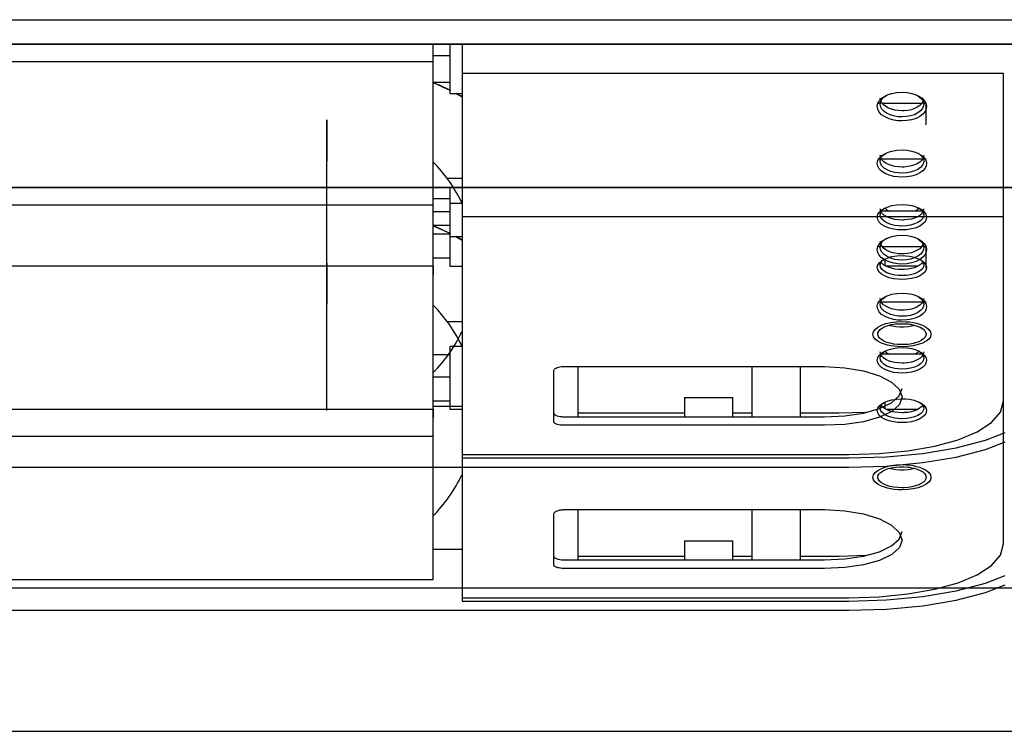
# Model space of a CAD drawing. Units: millimetres. Extents: x 2035 to 9959, y -14 to 1778.
# Drawn here: x 3197 to 3299, y 446 to 520 of the extents above; entities that cross this region are included whole.
import ezdxf

# ---------------------------------------------------------------- set-up
doc = ezdxf.new("R2010")
doc.units = ezdxf.units.MM
doc.layers.add('TFR-TRI', color=7, linetype='CONTINUOUS', true_color=0xffffff)

msp = doc.modelspace()

# ---------------------------------------------------------------- linework, layer by layer
at = {"layer": 'TFR-TRI', "color": 0, "linetype": 'Continuous'}
for p, q in [((2377.46, 519.95), (3333.73, 519.95)), ((3242.97, 517.39), (2407.91, 517.39)), ((3122.31, 517.39), (3333.76, 517.39)), ((3239.95, 515.55), (3239.95, 517.39)), ((3241.71, 517.39), (3241.71, 515.92)), ((3242.97, 517.39), (3242.97, 516.26)), ((3273.15, 517.39), (3242.97, 517.39)), ((3303.33, 517.39), (3273.15, 517.39)), ((3239.95, 515.55), (2410.93, 515.55)), ((3239.95, 516.22), (3241.71, 516.22)), ((3239.95, 507.93), (3239.95, 515.55)), ((3241.71, 515.92), (3241.71, 514.36)), ((3242.97, 516.26), (3242.97, 515.14)), ((3241.71, 514.36), (3241.71, 512.85)), ((3242.97, 515.14), (3242.97, 514.34)), ((3239.89, 513.43), (3241.75, 512.58)), ((3241.71, 513.41), (3239.95, 513.41)), ((3299.31, 514.34), (3242.97, 514.34)), ((3242.97, 514.34), (3242.97, 506.08)), ((3299.31, 506.31), (3299.31, 514.34)), ((3241.71, 512.85), (3241.71, 512.28)), ((3287.69, 512.28), (3288.21, 512.38)), ((3288.21, 512.38), (3288.75, 512.41)), ((3288.75, 512.41), (3289.27, 512.38)), ((3289.27, 512.38), (3289.78, 512.28)), ((3241.71, 512.28), (3242.97, 512.28)), ((3242.32, 512.29), (3242.98, 511.92)), ((3286.25, 511.25), (3286.43, 511.55)), ((3286.43, 511.55), (3286.66, 511.78)), ((3286.54, 511.48), (3286.48, 511.77)), ((3286.48, 511.18), (3286.54, 511.45)), ((3286.54, 511.45), (3286.7, 511.71)), ((3286.65, 511.27), (3286.54, 511.48)), ((3286.83, 511.07), (3286.65, 511.27)), ((3286.66, 511.78), (3286.95, 511.98)), ((3286.7, 511.71), (3286.9, 511.92)), ((3286.9, 511.92), (3287.16, 512.09)), ((3286.95, 511.98), (3287.3, 512.15)), ((3287.16, 512.09), (3287.17, 512.1)), ((3287.3, 512.15), (3287.69, 512.28)), ((3289.78, 512.28), (3290.13, 512.17)), ((3290.13, 512.17), (3290.44, 512.03)), ((3290.32, 512.1), (3290.79, 511.71)), ((3290.44, 512.03), (3290.8, 511.8)), ((3290.97, 511.54), (3290.78, 511.2)), ((3290.79, 511.71), (3290.94, 511.46)), ((3290.8, 511.8), (3291.07, 511.54)), ((3290.94, 511.46), (3291.01, 511.2)), ((3291.07, 511.54), (3291.23, 511.26)), ((3286.18, 510.94), (3286.25, 511.25)), ((3286.21, 511.09), (3286.18, 511.1)), ((3286.22, 510.63), (3286.18, 510.94)), ((3286.23, 511.07), (3286.21, 511.09)), ((3286.37, 510.33), (3286.22, 510.63)), ((3286.23, 511.25), (3286.55, 511.25)), ((3286.63, 510.06), (3286.37, 510.33)), ((3286.52, 510.9), (3286.48, 511.18)), ((3286.65, 510.64), (3286.52, 510.9)), ((3286.88, 510.4), (3286.65, 510.64)), ((3286.7, 511.25), (3290.81, 511.25)), ((3287.06, 510.9), (3286.83, 511.07)), ((3287.19, 510.19), (3286.88, 510.4)), ((3287.33, 510.74), (3287.06, 510.9)), ((3287.65, 510.62), (3287.33, 510.74)), ((3288, 510.53), (3287.65, 510.62)), ((3288.37, 510.48), (3288, 510.53)), ((3288.75, 510.46), (3288.37, 510.48)), ((3288.86, 510.46), (3288.75, 510.46)), ((3288.98, 510.46), (3288.86, 510.46)), ((3289.36, 510.51), (3288.98, 510.46)), ((3289.72, 510.58), (3289.36, 510.51)), ((3290.05, 510.7), (3289.72, 510.58)), ((3290.34, 510.84), (3290.05, 510.7)), ((3290.59, 511.01), (3290.34, 510.84)), ((3290.67, 510.45), (3290.4, 510.24)), ((3290.78, 511.2), (3290.59, 511.01)), ((3290.87, 510.69), (3290.67, 510.45)), ((3290.98, 510.94), (3290.87, 510.69)), ((3291.15, 510.39), (3290.93, 510.12)), ((3290.94, 511.25), (3291.26, 511.25)), ((3291.01, 511.2), (3290.98, 510.94)), ((3291.28, 510.67), (3291.15, 510.39)), ((3291.23, 511.26), (3291.31, 510.97)), ((3291.26, 510.13), (3291.26, 511.25)), ((3291.28, 511.08), (3291.26, 511.07)), ((3291.3, 511.1), (3291.28, 511.08)), ((3291.31, 510.97), (3291.28, 510.67)), ((3228.88, 509.51), (3228.88, 506.49)), ((3228.88, 498.19), (3228.88, 509.51)), ((3286.98, 509.82), (3286.63, 510.06)), ((3287.41, 509.63), (3286.98, 509.82)), ((3287.57, 510.02), (3287.19, 510.19)), ((3287.9, 509.49), (3287.41, 509.63)), ((3288, 509.9), (3287.57, 510.02)), ((3288.3, 509.43), (3287.9, 509.49)), ((3288.35, 509.85), (3288, 509.9)), ((3288.7, 509.41), (3288.3, 509.43)), ((3288.71, 509.83), (3288.35, 509.85)), ((3289.24, 509.44), (3288.7, 509.41)), ((3288.73, 509.83), (3288.71, 509.83)), ((3288.74, 509.83), (3288.73, 509.83)), ((3289.2, 509.86), (3288.74, 509.83)), ((3289.63, 509.93), (3289.2, 509.86)), ((3289.75, 509.53), (3289.24, 509.44)), ((3290.04, 510.06), (3289.63, 509.93)), ((3290.21, 509.68), (3289.75, 509.53)), ((3290.4, 510.24), (3290.04, 510.06)), ((3290.62, 509.88), (3290.21, 509.68)), ((3290.93, 510.12), (3290.62, 509.88)), ((3291.26, 509.01), (3291.26, 510.13)), ((3239.95, 500.85), (3239.95, 507.93)), ((3228.88, 506.49), (3228.88, 505.23)), ((3287.3, 506.15), (3287.69, 506.27)), ((3287.69, 506.27), (3288.21, 506.36)), ((3288.21, 506.36), (3288.75, 506.39)), ((3288.75, 506.39), (3289.27, 506.36)), ((3289.27, 506.36), (3289.78, 506.27)), ((3289.78, 506.27), (3290.13, 506.17)), ((3290.13, 506.17), (3290.44, 506.03)), ((3299.31, 498.86), (3299.31, 506.31)), ((3228.88, 504.48), (3228.88, 505.23)), ((3242.97, 506.08), (3242.97, 498.45)), ((3286.18, 505.01), (3286.25, 505.3)), ((3286.23, 505.48), (3286.61, 505.48)), ((3286.25, 505.3), (3286.43, 505.58)), ((3286.43, 505.58), (3286.66, 505.8)), ((3286.54, 505.57), (3286.48, 505.85)), ((3286.48, 505.25), (3286.54, 505.51)), ((3286.52, 504.99), (3286.48, 505.25)), ((3286.54, 505.51), (3286.7, 505.76)), ((3286.65, 505.37), (3286.54, 505.57)), ((3286.83, 505.18), (3286.65, 505.37)), ((3286.66, 505.8), (3286.95, 505.99)), ((3286.68, 505.48), (3290.81, 505.48)), ((3286.7, 505.76), (3287.09, 506.07)), ((3287.06, 505.02), (3286.83, 505.18)), ((3286.95, 505.99), (3287.3, 506.15)), ((3290.4, 506.08), (3290.79, 505.75)), ((3290.44, 506.03), (3290.8, 505.82)), ((3290.78, 505.3), (3290.59, 505.12)), ((3290.92, 505.5), (3290.78, 505.3)), ((3290.79, 505.75), (3290.94, 505.52)), ((3290.8, 505.82), (3291.07, 505.57)), ((3290.88, 505.48), (3291.26, 505.48)), ((3290.99, 505.7), (3290.92, 505.5)), ((3290.94, 505.52), (3291.01, 505.27)), ((3291.01, 505.27), (3290.98, 505.03)), ((3291.01, 505.84), (3290.99, 505.7)), ((3291.07, 505.57), (3291.23, 505.31)), ((3291.23, 505.31), (3291.31, 505.03)), ((3228.88, 494.17), (3228.88, 504.48)), ((3286.22, 504.71), (3286.18, 505.01)), ((3286.37, 504.43), (3286.22, 504.71)), ((3286.63, 504.17), (3286.37, 504.43)), ((3286.65, 504.74), (3286.52, 504.99)), ((3286.98, 503.95), (3286.63, 504.17)), ((3286.88, 504.51), (3286.65, 504.74)), ((3287.19, 504.32), (3286.88, 504.51)), ((3287.33, 504.87), (3287.06, 505.02)), ((3287.57, 504.16), (3287.19, 504.32)), ((3287.65, 504.76), (3287.33, 504.87)), ((3288, 504.05), (3287.57, 504.16)), ((3288, 504.67), (3287.65, 504.76)), ((3288.37, 504.62), (3288, 504.67)), ((3288.75, 504.6), (3288.37, 504.62)), ((3288.86, 504.6), (3288.75, 504.6)), ((3288.98, 504.61), (3288.86, 504.6)), ((3289.36, 504.65), (3288.98, 504.61)), ((3289.72, 504.72), (3289.36, 504.65)), ((3290.04, 504.2), (3289.63, 504.07)), ((3290.05, 504.83), (3289.72, 504.72)), ((3290.4, 504.37), (3290.04, 504.2)), ((3290.34, 504.96), (3290.05, 504.83)), ((3290.59, 505.12), (3290.34, 504.96)), ((3290.67, 504.57), (3290.4, 504.37)), ((3290.93, 504.23), (3290.62, 504)), ((3290.87, 504.79), (3290.67, 504.57)), ((3290.98, 505.03), (3290.87, 504.79)), ((3291.15, 504.48), (3290.93, 504.23)), ((3291.28, 504.75), (3291.15, 504.48)), ((3291.31, 505.03), (3291.28, 504.75)), ((3242.97, 503.4), (3241.45, 503.4)), ((3287.41, 503.77), (3286.98, 503.95)), ((3287.9, 503.64), (3287.41, 503.77)), ((3288.3, 503.58), (3287.9, 503.64)), ((3288.35, 504), (3288, 504.05)), ((3288.7, 503.56), (3288.3, 503.58)), ((3288.71, 503.98), (3288.35, 504)), ((3289.24, 503.59), (3288.7, 503.56)), ((3288.73, 503.98), (3288.71, 503.98)), ((3288.74, 503.98), (3288.73, 503.98)), ((3289.2, 504), (3288.74, 503.98)), ((3289.63, 504.07), (3289.2, 504)), ((3289.75, 503.67), (3289.24, 503.59)), ((3290.21, 503.81), (3289.75, 503.67)), ((3290.62, 504), (3290.21, 503.81)), ((3242.97, 502.49), (2407.91, 502.49)), ((3122.31, 502.49), (3333.76, 502.49)), ((3239.95, 500.65), (3239.95, 502.49)), ((3241.71, 502.49), (3241.71, 501.02)), ((3242.97, 502.49), (3242.97, 501.36)), ((3273.15, 502.49), (3242.97, 502.49)), ((3303.33, 502.49), (3273.15, 502.49)), ((3239.95, 501.32), (3241.71, 501.32)), ((3242.97, 501.36), (3242.97, 500.24)), ((3239.95, 500.65), (2410.93, 500.65)), ((3239.95, 494.31), (3239.95, 500.85)), ((3239.95, 493.03), (3239.95, 500.65)), ((3241.71, 501.02), (3241.71, 499.46)), ((3242.97, 500.83), (3241.71, 500.83)), ((3241.71, 500.83), (3241.71, 500.5)), ((3241.71, 500.5), (3241.71, 499.6)), ((3242.97, 500.24), (3242.97, 499.44)), ((3286.43, 499.95), (3286.66, 500.16)), ((3286.54, 500), (3286.48, 500.26)), ((3286.53, 500.06), (3290.96, 500.06)), ((3286.54, 499.91), (3286.7, 500.14)), ((3286.65, 499.81), (3286.54, 500)), ((3286.66, 500.16), (3286.95, 500.33)), ((3286.7, 500.14), (3286.99, 500.38)), ((3286.95, 500.33), (3287.3, 500.48)), ((3287.3, 500.48), (3287.69, 500.6)), ((3287.69, 500.6), (3288.21, 500.69)), ((3288.21, 500.69), (3288.75, 500.72)), ((3288.75, 500.72), (3289.27, 500.69)), ((3289.27, 500.69), (3289.78, 500.61)), ((3289.78, 500.61), (3290.13, 500.51)), ((3290.13, 500.51), (3290.44, 500.38)), ((3290.44, 500.38), (3290.8, 500.18)), ((3290.5, 500.38), (3290.79, 500.13)), ((3290.79, 500.13), (3290.94, 499.91)), ((3290.8, 500.18), (3291.07, 499.95)), ((3290.99, 500.12), (3290.92, 499.93)), ((3291.01, 500.26), (3290.99, 500.12)), ((3239.95, 499.99), (3241.71, 499.99)), ((3241.71, 499.6), (3241.71, 498.29)), ((3241.71, 499.46), (3241.71, 497.95)), ((3299.31, 499.44), (3242.97, 499.44)), ((3242.97, 499.44), (3242.97, 491.18)), ((3286.18, 499.41), (3286.25, 499.69)), ((3286.22, 499.14), (3286.18, 499.41)), ((3286.37, 498.87), (3286.22, 499.14)), ((3286.25, 499.69), (3286.43, 499.95)), ((3286.48, 499.66), (3286.54, 499.91)), ((3286.52, 499.42), (3286.48, 499.66)), ((3286.65, 499.19), (3286.52, 499.42)), ((3286.83, 499.64), (3286.65, 499.81)), ((3286.88, 498.97), (3286.65, 499.19)), ((3287.06, 499.48), (3286.83, 499.64)), ((3287.33, 499.35), (3287.06, 499.48)), ((3287.65, 499.24), (3287.33, 499.35)), ((3288, 499.16), (3287.65, 499.24)), ((3288.37, 499.11), (3288, 499.16)), ((3288.75, 499.09), (3288.37, 499.11)), ((3288.86, 499.09), (3288.75, 499.09)), ((3288.98, 499.1), (3288.86, 499.09)), ((3289.36, 499.14), (3288.98, 499.1)), ((3289.72, 499.2), (3289.36, 499.14)), ((3290.05, 499.3), (3289.72, 499.2)), ((3290.34, 499.43), (3290.05, 499.3)), ((3290.59, 499.58), (3290.34, 499.43)), ((3290.67, 499.02), (3290.4, 498.83)), ((3290.78, 499.75), (3290.59, 499.58)), ((3290.87, 499.23), (3290.67, 499.02)), ((3290.92, 499.93), (3290.78, 499.75)), ((3290.98, 499.45), (3290.87, 499.23)), ((3290.94, 499.91), (3291.01, 499.68)), ((3291.01, 499.68), (3290.98, 499.45)), ((3291.07, 499.95), (3291.23, 499.7)), ((3291.28, 499.18), (3291.15, 498.92)), ((3291.23, 499.7), (3291.31, 499.44)), ((3291.31, 499.44), (3291.28, 499.18)), ((3299.31, 491.41), (3299.31, 499.44)), ((3228.88, 497.86), (3228.88, 498.19)), ((3239.89, 498.53), (3241.75, 497.68)), ((3241.71, 498.51), (3239.95, 498.51)), ((3241.71, 498.29), (3241.71, 496.83)), ((3241.71, 497.95), (3241.71, 497.38)), ((3242.97, 498.45), (3242.97, 491.48)), ((3286.63, 498.63), (3286.37, 498.87)), ((3286.98, 498.42), (3286.63, 498.63)), ((3287.18, 498.79), (3286.88, 498.97)), ((3287.41, 498.25), (3286.98, 498.42)), ((3287.57, 498.64), (3287.18, 498.79)), ((3287.9, 498.13), (3287.41, 498.25)), ((3288, 498.53), (3287.57, 498.64)), ((3288.3, 498.08), (3287.9, 498.13)), ((3288.35, 498.49), (3288, 498.53)), ((3288.7, 498.06), (3288.3, 498.08)), ((3288.71, 498.47), (3288.35, 498.49)), ((3289.23, 498.08), (3288.7, 498.06)), ((3288.73, 498.47), (3288.71, 498.47)), ((3288.74, 498.47), (3288.73, 498.47)), ((3289.2, 498.49), (3288.74, 498.47)), ((3289.63, 498.56), (3289.2, 498.49)), ((3289.75, 498.16), (3289.23, 498.08)), ((3290.04, 498.68), (3289.63, 498.56)), ((3290.21, 498.29), (3289.75, 498.16)), ((3290.4, 498.83), (3290.04, 498.68)), ((3290.62, 498.47), (3290.21, 498.29)), ((3290.93, 498.68), (3290.62, 498.47)), ((3291.15, 498.92), (3290.93, 498.68)), ((3299.31, 492.02), (3299.31, 498.86)), ((3228.88, 496.93), (3228.88, 497.86)), ((3228.88, 495.6), (3228.88, 496.93)), ((3241.71, 497.63), (3239.95, 497.63)), ((3241.71, 497.38), (3242.97, 497.38)), ((3242.32, 497.39), (3242.98, 497.01)), ((3286.66, 496.88), (3286.95, 497.08)), ((3286.7, 496.81), (3286.9, 497.02)), ((3286.9, 497.02), (3287.16, 497.19)), ((3286.95, 497.08), (3287.3, 497.25)), ((3287.16, 497.19), (3287.17, 497.2)), ((3287.3, 497.25), (3287.69, 497.38)), ((3287.69, 497.38), (3288.21, 497.48)), ((3288.21, 497.48), (3288.75, 497.51)), ((3288.75, 497.51), (3289.27, 497.48)), ((3289.27, 497.48), (3289.78, 497.38)), ((3289.78, 497.38), (3290.13, 497.27)), ((3290.13, 497.27), (3290.44, 497.13)), ((3290.32, 497.2), (3290.79, 496.81)), ((3290.44, 497.13), (3290.8, 496.9)), ((3241.71, 496.83), (3241.71, 495.52)), ((3286.18, 496.04), (3286.25, 496.35)), ((3286.21, 496.18), (3286.18, 496.2)), ((3286.22, 495.73), (3286.18, 496.04)), ((3286.23, 496.17), (3286.21, 496.18)), ((3286.23, 496.35), (3286.55, 496.35)), ((3286.25, 496.35), (3286.43, 496.65)), ((3286.43, 496.65), (3286.66, 496.88)), ((3286.54, 496.58), (3286.48, 496.87)), ((3286.48, 496.28), (3286.54, 496.55)), ((3286.52, 496), (3286.48, 496.28)), ((3286.65, 495.74), (3286.52, 496)), ((3286.54, 496.55), (3286.7, 496.81)), ((3286.65, 496.37), (3286.54, 496.58)), ((3286.83, 496.17), (3286.65, 496.37)), ((3286.7, 496.35), (3290.81, 496.35)), ((3287.06, 496), (3286.83, 496.17)), ((3287.33, 495.84), (3287.06, 496)), ((3290.34, 495.94), (3290.05, 495.8)), ((3290.59, 496.11), (3290.34, 495.94)), ((3290.78, 496.3), (3290.59, 496.11)), ((3290.97, 496.64), (3290.78, 496.3)), ((3290.79, 496.81), (3290.94, 496.56)), ((3290.8, 496.9), (3291.07, 496.64)), ((3290.98, 496.04), (3290.87, 495.79)), ((3290.94, 496.56), (3291.01, 496.3)), ((3290.94, 496.35), (3291.26, 496.35)), ((3291.01, 496.3), (3290.98, 496.04)), ((3291.07, 496.64), (3291.23, 496.36)), ((3291.23, 496.36), (3291.31, 496.07)), ((3291.26, 495.23), (3291.26, 496.35)), ((3291.28, 496.18), (3291.26, 496.17)), ((3291.3, 496.2), (3291.28, 496.18)), ((3291.31, 496.07), (3291.28, 495.77)), ((3228.88, 494.17), (3228.88, 495.6)), ((3241.71, 495.12), (3239.95, 495.12)), ((3241.71, 495.52), (3241.71, 494.61)), ((3286.37, 495.43), (3286.22, 495.73)), ((3286.63, 495.16), (3286.37, 495.43)), ((3286.98, 494.92), (3286.63, 495.16)), ((3286.88, 495.5), (3286.65, 495.74)), ((3286.66, 494.86), (3286.95, 495.03)), ((3286.7, 494.87), (3286.91, 495.04)), ((3287.19, 495.29), (3286.88, 495.5)), ((3286.95, 495.03), (3287.3, 495.17)), ((3286.98, 494.36), (3286.98, 495.03)), ((3286.98, 494.36), (3286.98, 495.03)), ((3287.41, 494.73), (3286.98, 494.92)), ((3287.57, 495.12), (3287.19, 495.29)), ((3287.3, 495.17), (3287.69, 495.28)), ((3287.65, 495.72), (3287.33, 495.84)), ((3288, 495), (3287.57, 495.12)), ((3288, 495.63), (3287.65, 495.72)), ((3287.69, 495.28), (3288.21, 495.36)), ((3288.37, 495.58), (3288, 495.63)), ((3288.35, 494.95), (3288, 495)), ((3288.21, 495.36), (3288.75, 495.39)), ((3288.71, 494.93), (3288.35, 494.95)), ((3288.75, 495.56), (3288.37, 495.58)), ((3288.73, 494.93), (3288.71, 494.93)), ((3288.74, 494.93), (3288.73, 494.93)), ((3289.2, 494.96), (3288.74, 494.93)), ((3288.86, 495.56), (3288.75, 495.56)), ((3288.75, 495.39), (3289.14, 495.38)), ((3288.98, 495.56), (3288.86, 495.56)), ((3289.36, 495.61), (3288.98, 495.56)), ((3289.14, 495.38), (3289.53, 495.33)), ((3289.63, 495.03), (3289.2, 494.96)), ((3289.72, 495.68), (3289.36, 495.61)), ((3289.53, 495.33), (3290.01, 495.23)), ((3290.04, 495.16), (3289.63, 495.03)), ((3290.05, 495.8), (3289.72, 495.68)), ((3290.01, 495.23), (3290.44, 495.07)), ((3290.4, 495.34), (3290.04, 495.16)), ((3290.62, 494.98), (3290.21, 494.78)), ((3290.67, 495.55), (3290.4, 495.34)), ((3290.44, 495.07), (3290.8, 494.89)), ((3290.58, 495.04), (3290.79, 494.87)), ((3290.93, 495.22), (3290.62, 494.98)), ((3290.87, 495.79), (3290.67, 495.55)), ((3290.8, 494.89), (3291.07, 494.67)), ((3291.15, 495.49), (3290.93, 495.22)), ((3291.28, 495.77), (3291.15, 495.49)), ((3291.26, 494.11), (3291.26, 495.23)), ((2410.93, 494.31), (3239.95, 494.31)), ((3228.88, 494.61), (3228.88, 491.59)), ((3228.88, 483.29), (3228.88, 494.61)), ((3239.95, 494.31), (3239.95, 493.87)), ((3239.95, 493.87), (3239.95, 493.42)), ((3241.71, 494.61), (3241.71, 494.29)), ((3241.71, 494.29), (3242.97, 494.29)), ((3286.18, 494.17), (3286.25, 494.43)), ((3286.22, 493.91), (3286.18, 494.17)), ((3286.37, 493.66), (3286.22, 493.91)), ((3286.25, 494.43), (3286.43, 494.67)), ((3286.43, 494.67), (3286.66, 494.86)), ((3286.48, 494.43), (3286.54, 494.66)), ((3286.52, 494.2), (3286.48, 494.43)), ((3286.65, 493.98), (3286.52, 494.2)), ((3286.54, 494.66), (3286.7, 494.87)), ((3286.65, 494.61), (3286.54, 494.78)), ((3286.83, 494.44), (3286.65, 494.61)), ((3286.88, 493.78), (3286.65, 493.98)), ((3287.06, 494.3), (3286.83, 494.44)), ((3287.33, 494.17), (3287.06, 494.3)), ((3287.08, 494.31), (3290.43, 494.31)), ((3287.65, 494.07), (3287.33, 494.17)), ((3287.9, 494.59), (3287.41, 494.73)), ((3288, 493.99), (3287.65, 494.07)), ((3288.3, 494.53), (3287.9, 494.59)), ((3288.37, 493.95), (3288, 493.99)), ((3288.7, 494.51), (3288.3, 494.53)), ((3288.75, 493.93), (3288.37, 493.95)), ((3289.24, 494.54), (3288.7, 494.51)), ((3288.86, 493.93), (3288.75, 493.93)), ((3288.98, 493.94), (3288.86, 493.93)), ((3289.36, 493.97), (3288.98, 493.94)), ((3289.75, 494.63), (3289.24, 494.54)), ((3289.71, 494.04), (3289.36, 493.97)), ((3290.04, 494.13), (3289.71, 494.04)), ((3290.21, 494.78), (3289.75, 494.63)), ((3290.34, 494.25), (3290.04, 494.13)), ((3290.58, 494.39), (3290.34, 494.25)), ((3290.78, 494.54), (3290.58, 494.39)), ((3290.87, 494.02), (3290.67, 493.83)), ((3290.96, 494.8), (3290.78, 494.54)), ((3290.79, 494.87), (3290.94, 494.66)), ((3290.98, 494.23), (3290.87, 494.02)), ((3290.94, 494.66), (3291.01, 494.45)), ((3291.01, 494.45), (3290.98, 494.23)), ((3291.07, 494.67), (3291.23, 494.44)), ((3291.28, 493.95), (3291.15, 493.71)), ((3291.23, 494.44), (3291.31, 494.19)), ((3291.31, 494.19), (3291.28, 493.95)), ((3239.95, 487.14), (3239.95, 493.42)), ((3239.95, 485.95), (3239.95, 493.03)), ((3286.63, 493.44), (3286.37, 493.66)), ((3286.98, 493.24), (3286.63, 493.44)), ((3287.18, 493.61), (3286.88, 493.78)), ((3287.41, 493.08), (3286.98, 493.24)), ((3287.57, 493.47), (3287.18, 493.61)), ((3287.9, 492.97), (3287.41, 493.08)), ((3288, 493.37), (3287.57, 493.47)), ((3288.3, 492.92), (3287.9, 492.97)), ((3288.35, 493.33), (3288, 493.37)), ((3288.7, 492.9), (3288.3, 492.92)), ((3288.71, 493.31), (3288.35, 493.33)), ((3289.23, 492.92), (3288.7, 492.9)), ((3288.73, 493.31), (3288.71, 493.31)), ((3288.75, 493.31), (3288.73, 493.31)), ((3289.2, 493.33), (3288.75, 493.31)), ((3289.63, 493.4), (3289.2, 493.33)), ((3289.75, 493), (3289.23, 492.92)), ((3290.04, 493.5), (3289.63, 493.4)), ((3290.21, 493.12), (3289.75, 493)), ((3290.4, 493.65), (3290.04, 493.5)), ((3290.62, 493.29), (3290.21, 493.12)), ((3290.67, 493.83), (3290.4, 493.65)), ((3290.93, 493.49), (3290.62, 493.29)), ((3291.15, 493.71), (3290.93, 493.49)), ((3299.31, 485.81), (3299.31, 492.02)), ((3228.88, 491.59), (3228.88, 490.33)), ((3242.97, 491.48), (3242.97, 485.18)), ((3242.97, 491.18), (3242.97, 483.55)), ((3286.43, 490.68), (3286.66, 490.9)), ((3286.54, 490.67), (3286.48, 490.95)), ((3286.54, 490.61), (3286.7, 490.86)), ((3286.66, 490.9), (3286.95, 491.09)), ((3286.7, 490.86), (3287.09, 491.17)), ((3286.95, 491.09), (3287.3, 491.25)), ((3287.3, 491.25), (3287.69, 491.37)), ((3287.69, 491.37), (3288.21, 491.46)), ((3288.21, 491.46), (3288.75, 491.49)), ((3288.75, 491.49), (3289.27, 491.46)), ((3289.27, 491.46), (3289.78, 491.37)), ((3289.78, 491.37), (3290.13, 491.27)), ((3290.13, 491.27), (3290.44, 491.13)), ((3290.4, 491.18), (3290.79, 490.85)), ((3290.44, 491.13), (3290.8, 490.92)), ((3290.79, 490.85), (3290.94, 490.62)), ((3290.8, 490.92), (3291.07, 490.67)), ((3290.99, 490.8), (3290.92, 490.6)), ((3291.01, 490.94), (3290.99, 490.8)), ((3299.31, 483.96), (3299.31, 491.41)), ((3228.88, 489.58), (3228.88, 490.33)), ((3286.18, 490.11), (3286.25, 490.4)), ((3286.22, 489.81), (3286.18, 490.11)), ((3286.37, 489.53), (3286.22, 489.81)), ((3286.23, 490.58), (3286.61, 490.58)), ((3286.25, 490.4), (3286.43, 490.68)), ((3286.48, 490.35), (3286.54, 490.61)), ((3286.52, 490.09), (3286.48, 490.35)), ((3286.65, 489.84), (3286.52, 490.09)), ((3286.65, 490.47), (3286.54, 490.67)), ((3286.83, 490.28), (3286.65, 490.47)), ((3286.88, 489.61), (3286.65, 489.84)), ((3286.68, 490.58), (3290.81, 490.58)), ((3287.06, 490.12), (3286.83, 490.28)), ((3287.33, 489.97), (3287.06, 490.12)), ((3287.65, 489.86), (3287.33, 489.97)), ((3288, 489.77), (3287.65, 489.86)), ((3288.37, 489.72), (3288, 489.77)), ((3289.72, 489.82), (3289.36, 489.75)), ((3290.05, 489.93), (3289.72, 489.82)), ((3290.34, 490.06), (3290.05, 489.93)), ((3290.59, 490.22), (3290.34, 490.06)), ((3290.78, 490.4), (3290.59, 490.22)), ((3290.87, 489.89), (3290.67, 489.67)), ((3290.92, 490.6), (3290.78, 490.4)), ((3290.98, 490.13), (3290.87, 489.89)), ((3290.88, 490.58), (3291.26, 490.58)), ((3290.94, 490.62), (3291.01, 490.37)), ((3291.01, 490.37), (3290.98, 490.13)), ((3291.07, 490.67), (3291.23, 490.41)), ((3291.28, 489.85), (3291.15, 489.58)), ((3291.23, 490.41), (3291.31, 490.13)), ((3291.31, 490.13), (3291.28, 489.85)), ((3228.88, 479.27), (3228.88, 489.58)), ((3286.63, 489.27), (3286.37, 489.53)), ((3286.98, 489.05), (3286.63, 489.27)), ((3287.19, 489.42), (3286.88, 489.61)), ((3287.41, 488.87), (3286.98, 489.05)), ((3287.57, 489.26), (3287.19, 489.42)), ((3287.9, 488.74), (3287.41, 488.87)), ((3288, 489.15), (3287.57, 489.26)), ((3288.3, 488.68), (3287.9, 488.74)), ((3288.35, 489.1), (3288, 489.15)), ((3288.71, 489.08), (3288.35, 489.1)), ((3288.75, 489.7), (3288.37, 489.72)), ((3288.73, 489.08), (3288.71, 489.08)), ((3288.74, 489.08), (3288.73, 489.08)), ((3289.2, 489.1), (3288.74, 489.08)), ((3288.86, 489.7), (3288.75, 489.7)), ((3288.98, 489.71), (3288.86, 489.7)), ((3289.36, 489.75), (3288.98, 489.71)), ((3289.63, 489.17), (3289.2, 489.1)), ((3289.75, 488.77), (3289.24, 488.69)), ((3290.04, 489.3), (3289.63, 489.17)), ((3290.21, 488.91), (3289.75, 488.77)), ((3290.4, 489.47), (3290.04, 489.3)), ((3290.62, 489.1), (3290.21, 488.91)), ((3290.67, 489.67), (3290.4, 489.47)), ((3290.93, 489.33), (3290.62, 489.1)), ((3291.15, 489.58), (3290.93, 489.33)), ((3242.97, 488.5), (3241.45, 488.5)), ((3285.78, 487.46), (3285.95, 487.71)), ((3285.95, 487.71), (3286.23, 487.93)), ((3286.23, 487.93), (3286.61, 488.14)), ((3286.49, 487.69), (3286.71, 487.86)), ((3286.61, 488.14), (3287.07, 488.31)), ((3286.71, 487.86), (3287, 488)), ((3287, 488), (3287.32, 488.11)), ((3287.07, 488.31), (3287.59, 488.43)), ((3287.32, 488.11), (3287.69, 488.2)), ((3288.12, 487.98), (3287.39, 488.11)), ((3287.59, 488.43), (3288.15, 488.5)), ((3287.69, 488.2), (3288.08, 488.27)), ((3288.08, 488.27), (3288.5, 488.3)), ((3288.54, 487.95), (3288.12, 487.98)), ((3288.15, 488.5), (3288.75, 488.53)), ((3288.7, 488.66), (3288.3, 488.68)), ((3288.5, 488.3), (3288.93, 488.3)), ((3288.97, 487.95), (3288.54, 487.95)), ((3289.24, 488.69), (3288.7, 488.66)), ((3288.75, 488.53), (3289.15, 488.51)), ((3288.93, 488.3), (3289.36, 488.27)), ((3289.38, 487.98), (3288.97, 487.95)), ((3289.15, 488.51), (3289.54, 488.49)), ((3289.36, 488.27), (3289.49, 488.26)), ((3289.78, 488.04), (3289.38, 487.98)), ((3289.49, 488.26), (3289.61, 488.24)), ((3289.54, 488.49), (3289.9, 488.43)), ((3289.61, 488.24), (3289.99, 488.16)), ((3290.1, 488.11), (3289.78, 488.04)), ((3289.9, 488.43), (3290.25, 488.35)), ((3289.99, 488.16), (3290.34, 488.06)), ((3290.25, 488.35), (3290.58, 488.25)), ((3290.34, 488.06), (3290.65, 487.93)), ((3290.58, 488.25), (3290.88, 488.14)), ((3290.65, 487.93), (3290.9, 487.78)), ((3290.88, 488.14), (3291.26, 487.94)), ((3290.9, 487.78), (3291.09, 487.61)), ((3291.26, 487.94), (3291.54, 487.71)), ((3291.54, 487.71), (3291.71, 487.46)), ((3239.95, 481.52), (3239.95, 487.14)), ((3285.73, 487.2), (3285.78, 487.46)), ((3285.78, 486.94), (3285.73, 487.2)), ((3285.95, 486.7), (3285.78, 486.94)), ((3286.23, 486.48), (3285.95, 486.7)), ((3286.23, 487.16), (3286.25, 487.35)), ((3286.29, 486.98), (3286.23, 487.16)), ((3286.25, 487.35), (3286.34, 487.53)), ((3286.41, 486.8), (3286.29, 486.98)), ((3286.34, 487.53), (3286.49, 487.69)), ((3286.6, 486.64), (3286.41, 486.8)), ((3290.98, 486.72), (3290.76, 486.56)), ((3291.15, 486.89), (3290.98, 486.72)), ((3291.09, 487.61), (3291.21, 487.43)), ((3291.24, 487.07), (3291.15, 486.89)), ((3291.21, 487.43), (3291.26, 487.25)), ((3291.26, 487.25), (3291.24, 487.07)), ((3291.54, 486.7), (3291.26, 486.48)), ((3291.71, 486.94), (3291.54, 486.7)), ((3291.71, 487.46), (3291.76, 487.2)), ((3291.76, 487.2), (3291.71, 486.94)), ((3239.95, 479.41), (3239.95, 485.95)), ((3242.97, 485.92), (3241.71, 485.92)), ((3241.71, 485.92), (3241.71, 485.6)), ((3286.61, 486.28), (3286.23, 486.48)), ((3286.85, 486.49), (3286.6, 486.64)), ((3286.91, 486.17), (3286.61, 486.28)), ((3287.16, 486.36), (3286.85, 486.49)), ((3287.24, 486.07), (3286.91, 486.17)), ((3287.52, 486.26), (3287.16, 486.36)), ((3287.59, 486), (3287.24, 486.07)), ((3287.3, 485.58), (3287.69, 485.7)), ((3287.91, 486.18), (3287.52, 486.26)), ((3287.95, 485.95), (3287.59, 486)), ((3287.69, 485.7), (3288.21, 485.79)), ((3288.32, 486.13), (3287.91, 486.18)), ((3288.35, 485.92), (3287.95, 485.95)), ((3288.21, 485.79), (3288.75, 485.82)), ((3288.75, 486.12), (3288.32, 486.13)), ((3288.75, 485.9), (3288.35, 485.92)), ((3288.86, 486.12), (3288.75, 486.12)), ((3289.34, 485.93), (3288.75, 485.9)), ((3288.75, 485.82), (3289.27, 485.79)), ((3288.97, 486.12), (3288.86, 486.12)), ((3289.38, 486.15), (3288.97, 486.12)), ((3289.27, 485.79), (3289.78, 485.71)), ((3289.9, 486), (3289.34, 485.93)), ((3289.78, 486.22), (3289.38, 486.15)), ((3290.15, 486.31), (3289.78, 486.22)), ((3289.78, 485.71), (3290.13, 485.61)), ((3290.42, 486.12), (3289.9, 486)), ((3290.49, 486.42), (3290.15, 486.31)), ((3290.88, 486.28), (3290.42, 486.12)), ((3290.76, 486.56), (3290.49, 486.42)), ((3291.26, 486.48), (3290.88, 486.28)), ((3299.31, 480.27), (3299.31, 485.81)), ((3239.95, 485.09), (3241.71, 485.09)), ((3241.71, 485.6), (3241.71, 484.7)), ((3241.71, 484.7), (3241.71, 483.39)), ((3242.97, 485.18), (3242.97, 479.57)), ((3286.18, 484.51), (3286.25, 484.79)), ((3286.25, 484.79), (3286.43, 485.05)), ((3286.43, 485.05), (3286.66, 485.26)), ((3286.54, 485.1), (3286.48, 485.36)), ((3286.48, 484.76), (3286.54, 485.01)), ((3286.52, 484.52), (3286.48, 484.76)), ((3286.53, 485.16), (3290.96, 485.16)), ((3286.54, 485.01), (3286.7, 485.24)), ((3286.65, 484.91), (3286.54, 485.1)), ((3286.83, 484.74), (3286.65, 484.91)), ((3286.66, 485.26), (3286.95, 485.43)), ((3286.7, 485.24), (3286.99, 485.48)), ((3287.06, 484.58), (3286.83, 484.74)), ((3286.95, 485.43), (3287.3, 485.58)), ((3290.13, 485.61), (3290.44, 485.48)), ((3290.59, 484.68), (3290.34, 484.53)), ((3290.44, 485.48), (3290.8, 485.28)), ((3290.5, 485.48), (3290.79, 485.23)), ((3290.78, 484.85), (3290.59, 484.68)), ((3290.92, 485.03), (3290.78, 484.85)), ((3290.79, 485.23), (3290.94, 485.01)), ((3290.8, 485.28), (3291.07, 485.04)), ((3290.99, 485.22), (3290.92, 485.03)), ((3290.94, 485.01), (3291.01, 484.78)), ((3291.01, 484.78), (3290.98, 484.55)), ((3291.01, 485.36), (3290.99, 485.22)), ((3291.07, 485.04), (3291.23, 484.8)), ((3291.23, 484.8), (3291.31, 484.54)), ((3252.58, 483.56), (3252.65, 483.62)), ((3252.65, 483.62), (3252.75, 483.68)), ((3252.75, 483.68), (3252.86, 483.73)), ((3252.86, 483.73), (3253, 483.77)), ((3253, 483.77), (3253.15, 483.81)), ((3253.15, 483.81), (3253.31, 483.83)), ((3253.31, 483.83), (3253.42, 483.83)), ((3253.42, 483.83), (3253.53, 483.84)), ((3253.53, 483.84), (3267.11, 483.84)), ((3255.04, 478.62), (3255.04, 483.84)), ((3267.11, 483.84), (3280.7, 483.84)), ((3273.15, 478.62), (3273.15, 483.84)), ((3278.18, 478.62), (3278.18, 483.84)), ((3280.7, 483.84), (3282.79, 483.72)), ((3282.79, 483.72), (3284.73, 483.4)), ((3286.22, 484.24), (3286.18, 484.51)), ((3286.37, 483.97), (3286.22, 484.24)), ((3286.63, 483.73), (3286.37, 483.97)), ((3286.65, 484.29), (3286.52, 484.52)), ((3286.98, 483.52), (3286.63, 483.73)), ((3286.88, 484.07), (3286.65, 484.29)), ((3287.18, 483.89), (3286.88, 484.07)), ((3287.33, 484.44), (3287.06, 484.58)), ((3287.57, 483.74), (3287.18, 483.89)), ((3287.65, 484.34), (3287.33, 484.44)), ((3288, 483.63), (3287.57, 483.74)), ((3288, 484.26), (3287.65, 484.34)), ((3288.37, 484.21), (3288, 484.26)), ((3288.35, 483.59), (3288, 483.63)), ((3288.75, 484.19), (3288.37, 484.21)), ((3288.86, 484.19), (3288.75, 484.19)), ((3288.98, 484.2), (3288.86, 484.19)), ((3289.36, 484.23), (3288.98, 484.2)), ((3289.63, 483.66), (3289.2, 483.59)), ((3289.72, 484.3), (3289.36, 484.23)), ((3290.04, 483.78), (3289.63, 483.66)), ((3290.05, 484.4), (3289.72, 484.3)), ((3290.4, 483.93), (3290.04, 483.78)), ((3290.34, 484.53), (3290.05, 484.4)), ((3290.67, 484.12), (3290.4, 483.93)), ((3290.93, 483.78), (3290.62, 483.57)), ((3290.87, 484.33), (3290.67, 484.12)), ((3290.98, 484.55), (3290.87, 484.33)), ((3291.15, 484.02), (3290.93, 483.78)), ((3291.28, 484.28), (3291.15, 484.02)), ((3291.31, 484.54), (3291.28, 484.28)), ((3299.31, 477.12), (3299.31, 483.96)), ((3228.88, 482.96), (3228.88, 483.29)), ((3228.88, 482.03), (3228.88, 482.96)), ((3241.71, 482.73), (3239.95, 482.73)), ((3241.71, 483.39), (3241.71, 481.93)), ((3242.97, 483.55), (3242.97, 476.58)), ((3252.53, 483.43), (3252.54, 483.5)), ((3252.53, 480.67), (3252.53, 483.43)), ((3252.54, 483.5), (3252.58, 483.56)), ((3284.73, 483.4), (3286.39, 482.89)), ((3286.39, 482.89), (3287.67, 482.22)), ((3287.41, 483.35), (3286.98, 483.52)), ((3287.9, 483.23), (3287.41, 483.35)), ((3288.3, 483.18), (3287.9, 483.23)), ((3288.7, 483.16), (3288.3, 483.18)), ((3288.71, 483.57), (3288.35, 483.59)), ((3289.23, 483.18), (3288.7, 483.16)), ((3288.73, 483.57), (3288.71, 483.57)), ((3288.74, 483.57), (3288.73, 483.57)), ((3289.2, 483.59), (3288.74, 483.57)), ((3289.75, 483.26), (3289.23, 483.18)), ((3290.21, 483.39), (3289.75, 483.26)), ((3290.62, 483.57), (3290.21, 483.39)), ((3228.88, 480.7), (3228.88, 482.03)), ((3241.71, 481.93), (3241.71, 480.62)), ((3287.67, 482.22), (3288.47, 481.47)), ((3288.47, 480.78), (3288.76, 481.56)), ((3288.76, 481.56), (3288.76, 481.56)), ((3228.88, 479.27), (3228.88, 480.7)), ((3239.95, 476.58), (3239.95, 481.52)), ((3241.71, 480.62), (3241.71, 479.71)), ((3252.53, 478.08), (3252.53, 480.67)), ((3266.11, 480.6), (3271.14, 480.6)), ((3266.11, 480.6), (3266.11, 478.62)), ((3271.14, 478.62), (3271.14, 480.6)), ((3287.67, 480.06), (3288.47, 480.78)), ((3288.47, 481.47), (3288.76, 480.67)), ((3288.76, 480.67), (3288.48, 479.89)), ((3239.94, 479.73), (3242.97, 479.73)), ((3241.71, 480.22), (3239.95, 480.22)), ((3241.71, 479.71), (3241.71, 479.39)), ((3242.97, 479.57), (3242.97, 474.67)), ((3286.18, 479.27), (3286.25, 479.53)), ((3286.25, 479.53), (3286.43, 479.77)), ((3286.39, 479.46), (3287.67, 480.06)), ((3286.43, 479.77), (3286.66, 479.96)), ((3286.48, 479.53), (3286.54, 479.76)), ((3286.52, 479.3), (3286.48, 479.53)), ((3286.54, 479.76), (3286.7, 479.97)), ((3286.65, 479.71), (3286.54, 479.88)), ((3286.83, 479.54), (3286.65, 479.71)), ((3286.66, 479.96), (3286.95, 480.13)), ((3286.7, 479.97), (3286.91, 480.14)), ((3287.06, 479.4), (3286.83, 479.54)), ((3286.95, 480.13), (3287.3, 480.27)), ((3286.98, 479.46), (3286.98, 480.13)), ((3286.98, 479.46), (3286.98, 480.13)), ((3287.3, 480.27), (3287.69, 480.38)), ((3288.48, 479.89), (3287.68, 479.17)), ((3287.69, 480.38), (3288.21, 480.46)), ((3288.21, 480.46), (3288.75, 480.49)), ((3288.75, 480.49), (3289.14, 480.48)), ((3289.14, 480.48), (3289.53, 480.43)), ((3289.53, 480.43), (3290.01, 480.33)), ((3290.01, 480.33), (3290.44, 480.17)), ((3290.44, 480.17), (3290.8, 479.99)), ((3290.58, 480.14), (3290.79, 479.97)), ((3290.78, 479.64), (3290.58, 479.49)), ((3290.96, 479.9), (3290.78, 479.64)), ((3290.79, 479.97), (3290.94, 479.76)), ((3290.8, 479.99), (3291.07, 479.77)), ((3290.94, 479.76), (3291.01, 479.55)), ((3291.01, 479.55), (3290.98, 479.33)), ((3291.07, 479.77), (3291.23, 479.53)), ((3291.23, 479.53), (3291.31, 479.29)), ((3298.99, 479.1), (3299.31, 480.27)), ((2410.93, 479.41), (3239.95, 479.41)), ((3239.95, 479.41), (3239.95, 478.97)), ((3239.95, 478.97), (3239.95, 478.52)), ((3239.95, 472.24), (3239.95, 478.52)), ((3241.71, 479.39), (3242.97, 479.39)), ((3252.53, 478.98), (3252.54, 478.92)), ((3252.54, 478.92), (3252.58, 478.86)), ((3252.58, 478.86), (3252.65, 478.8)), ((3252.65, 478.8), (3252.75, 478.75)), ((3252.75, 478.75), (3252.87, 478.71)), ((3252.87, 478.71), (3253, 478.67)), ((3253, 478.67), (3253.16, 478.65)), ((3253.16, 478.65), (3253.32, 478.63)), ((3253.32, 478.63), (3253.42, 478.62)), ((3253.42, 478.62), (3253.53, 478.62)), ((3253.53, 478.62), (3267.11, 478.62)), ((3255.04, 479.01), (3266.11, 479.01)), ((3267.11, 478.62), (3280.7, 478.62)), ((3271.14, 479.01), (3273.15, 479.01)), ((3278.18, 479.01), (3280.19, 479.01)), ((3280.19, 479.01), (3282.21, 479.01)), ((3280.7, 478.62), (3282.79, 478.72)), ((3282.21, 479.01), (3284.97, 479.09)), ((3282.79, 478.72), (3284.73, 479)), ((3284.73, 479), (3286.39, 479.46)), ((3286.4, 478.56), (3284.73, 478.1)), ((3286.22, 479.01), (3286.18, 479.27)), ((3286.37, 478.76), (3286.22, 479.01)), ((3286.63, 478.54), (3286.37, 478.76)), ((3287.68, 479.17), (3286.4, 478.56)), ((3286.65, 479.08), (3286.52, 479.3)), ((3286.98, 478.34), (3286.63, 478.54)), ((3286.88, 478.88), (3286.65, 479.08)), ((3287.18, 478.71), (3286.88, 478.88)), ((3287.33, 479.27), (3287.06, 479.4)), ((3287.08, 479.41), (3290.43, 479.41)), ((3287.57, 478.57), (3287.18, 478.71)), ((3287.65, 479.17), (3287.33, 479.27)), ((3288, 478.47), (3287.57, 478.57)), ((3288, 479.09), (3287.65, 479.17)), ((3288.37, 479.05), (3288, 479.09)), ((3288.75, 479.03), (3288.37, 479.05)), ((3288.86, 479.03), (3288.75, 479.03)), ((3288.98, 479.04), (3288.86, 479.03)), ((3289.36, 479.07), (3288.98, 479.04)), ((3289.63, 478.5), (3289.2, 478.43)), ((3289.71, 479.14), (3289.36, 479.07)), ((3290.04, 478.6), (3289.63, 478.5)), ((3290.04, 479.23), (3289.71, 479.14)), ((3290.34, 479.35), (3290.04, 479.23)), ((3290.4, 478.75), (3290.04, 478.6)), ((3290.58, 479.49), (3290.34, 479.35)), ((3290.67, 478.93), (3290.4, 478.75)), ((3290.93, 478.59), (3290.62, 478.39)), ((3290.87, 479.12), (3290.67, 478.93)), ((3290.98, 479.33), (3290.87, 479.12)), ((3291.15, 478.81), (3290.93, 478.59)), ((3291.28, 479.05), (3291.15, 478.81)), ((3291.31, 479.29), (3291.28, 479.05)), ((3298.07, 478.02), (3298.99, 479.1)), ((3252.53, 478.04), (3252.53, 478.08)), ((3252.55, 478), (3252.53, 478.04)), ((3252.6, 477.94), (3252.55, 478)), ((3252.68, 477.89), (3252.6, 477.94)), ((3252.78, 477.84), (3252.68, 477.89)), ((3252.91, 477.8), (3252.78, 477.84)), ((3253.05, 477.77), (3252.91, 477.8)), ((3253.2, 477.74), (3253.05, 477.77)), ((3253.36, 477.73), (3253.2, 477.74)), ((3253.53, 477.72), (3253.36, 477.73)), ((3267.11, 477.72), (3253.53, 477.72)), ((3280.7, 477.72), (3267.11, 477.72)), ((3282.79, 477.82), (3280.7, 477.72)), ((3284.73, 478.1), (3282.79, 477.82)), ((3287.41, 478.18), (3286.98, 478.34)), ((3287.9, 478.07), (3287.41, 478.18)), ((3288.3, 478.02), (3287.9, 478.07)), ((3288.35, 478.43), (3288, 478.47)), ((3288.7, 478), (3288.3, 478.02)), ((3288.71, 478.41), (3288.35, 478.43)), ((3289.23, 478.02), (3288.7, 478)), ((3288.73, 478.41), (3288.71, 478.41)), ((3288.75, 478.41), (3288.73, 478.41)), ((3289.2, 478.43), (3288.75, 478.41)), ((3289.75, 478.1), (3289.23, 478.02)), ((3290.21, 478.22), (3289.75, 478.1)), ((3290.62, 478.39), (3290.21, 478.22)), ((3296.58, 477.04), (3298.07, 478.02)), ((2833.99, 476.58), (3239.95, 476.58)), ((3242.97, 476.58), (3242.97, 470.28)), ((3294.59, 476.21), (3296.58, 477.04)), ((3297.44, 476.18), (3299.48, 476.97)), ((3299.31, 470.91), (3299.31, 477.12)), ((3289.37, 475.06), (3292.16, 475.55)), ((3292.16, 475.55), (3294.59, 476.21)), ((3294.4, 475.38), (3297.44, 476.18)), ((3297.44, 475.22), (3299.48, 476.01)), ((3242.97, 474.67), (3263.09, 474.67)), ((3242.97, 474.66), (3242.97, 474.49)), ((3242.97, 474.49), (3242.97, 474.32)), ((3263.09, 474.67), (3283.21, 474.67)), ((3283.21, 474.67), (3286.36, 474.77)), ((3283.21, 474.32), (3287.15, 474.44)), ((3286.36, 474.77), (3289.37, 475.06)), ((3287.15, 474.44), (3290.92, 474.8)), ((3290.92, 474.8), (3294.4, 475.38)), ((3290.92, 473.84), (3294.4, 474.42)), ((3294.4, 474.42), (3297.44, 475.22)), ((2428.03, 473.37), (3283.21, 473.37)), ((3242.97, 474.32), (3283.21, 474.32)), ((3283.21, 473.37), (3287.15, 473.48)), ((3286.61, 473.24), (3287.07, 473.41)), ((3287.07, 473.41), (3287.59, 473.53)), ((3287.15, 473.48), (3290.92, 473.84)), ((3287.59, 473.53), (3288.15, 473.6)), ((3287.69, 473.3), (3288.08, 473.37)), ((3288.08, 473.37), (3288.5, 473.4)), ((3288.15, 473.6), (3288.75, 473.63)), ((3288.5, 473.4), (3288.93, 473.4)), ((3288.75, 473.63), (3289.15, 473.61)), ((3288.93, 473.4), (3289.36, 473.37)), ((3289.15, 473.61), (3289.54, 473.59)), ((3289.36, 473.37), (3289.49, 473.36)), ((3289.54, 473.59), (3289.9, 473.53)), ((3289.9, 473.53), (3290.25, 473.45)), ((3290.25, 473.45), (3290.58, 473.35)), ((3285.73, 472.3), (3285.78, 472.56)), ((3285.78, 472.56), (3285.95, 472.81)), ((3285.95, 472.81), (3286.23, 473.03)), ((3286.23, 473.03), (3286.61, 473.24)), ((3286.23, 472.26), (3286.25, 472.45)), ((3286.25, 472.45), (3286.34, 472.63)), ((3286.34, 472.63), (3286.49, 472.79)), ((3286.49, 472.79), (3286.71, 472.95)), ((3286.71, 472.95), (3287, 473.1)), ((3287, 473.1), (3287.32, 473.21)), ((3287.32, 473.21), (3287.69, 473.3)), ((3288.12, 473.08), (3287.39, 473.21)), ((3288.54, 473.05), (3288.12, 473.08)), ((3288.97, 473.05), (3288.54, 473.05)), ((3289.38, 473.08), (3288.97, 473.05)), ((3289.78, 473.14), (3289.38, 473.08)), ((3289.49, 473.36), (3289.61, 473.34)), ((3289.61, 473.34), (3289.99, 473.26)), ((3290.1, 473.21), (3289.78, 473.14)), ((3289.99, 473.26), (3290.34, 473.16)), ((3290.34, 473.16), (3290.65, 473.03)), ((3290.58, 473.35), (3290.88, 473.24)), ((3290.65, 473.03), (3290.9, 472.88)), ((3290.88, 473.24), (3291.26, 473.04)), ((3290.9, 472.88), (3291.09, 472.71)), ((3291.09, 472.71), (3291.21, 472.53)), ((3291.21, 472.53), (3291.26, 472.35)), ((3291.26, 472.35), (3291.24, 472.17)), ((3291.26, 473.04), (3291.54, 472.81)), ((3291.54, 472.81), (3291.71, 472.56)), ((3291.71, 472.56), (3291.76, 472.3)), ((3239.95, 466.62), (3239.95, 472.24)), ((3285.78, 472.04), (3285.73, 472.3)), ((3285.95, 471.8), (3285.78, 472.04)), ((3286.23, 471.58), (3285.95, 471.8)), ((3286.29, 472.08), (3286.23, 472.26)), ((3286.61, 471.38), (3286.23, 471.58)), ((3286.41, 471.9), (3286.29, 472.08)), ((3286.6, 471.74), (3286.41, 471.9)), ((3286.85, 471.59), (3286.6, 471.74)), ((3286.91, 471.27), (3286.61, 471.38)), ((3287.16, 471.46), (3286.85, 471.59)), ((3287.52, 471.36), (3287.16, 471.46)), ((3287.91, 471.28), (3287.52, 471.36)), ((3289.78, 471.31), (3289.38, 471.25)), ((3290.15, 471.41), (3289.78, 471.31)), ((3290.49, 471.52), (3290.15, 471.41)), ((3290.88, 471.38), (3290.42, 471.22)), ((3290.76, 471.66), (3290.49, 471.52)), ((3290.98, 471.81), (3290.76, 471.66)), ((3291.26, 471.58), (3290.88, 471.38)), ((3291.15, 471.99), (3290.98, 471.81)), ((3291.24, 472.17), (3291.15, 471.99)), ((3291.54, 471.8), (3291.26, 471.58)), ((3291.71, 472.04), (3291.54, 471.8)), ((3291.76, 472.3), (3291.71, 472.04)), ((3287.24, 471.17), (3286.91, 471.27)), ((3287.59, 471.1), (3287.24, 471.17)), ((3287.95, 471.05), (3287.59, 471.1)), ((3288.32, 471.23), (3287.91, 471.28)), ((3288.35, 471.02), (3287.95, 471.05)), ((3288.75, 471.22), (3288.32, 471.23)), ((3288.75, 471), (3288.35, 471.02)), ((3288.86, 471.22), (3288.75, 471.22)), ((3289.34, 471.03), (3288.75, 471)), ((3288.97, 471.22), (3288.86, 471.22)), ((3289.38, 471.25), (3288.97, 471.22)), ((3289.9, 471.1), (3289.34, 471.03)), ((3290.42, 471.22), (3289.9, 471.1)), ((3299.31, 465.37), (3299.31, 470.91)), ((3242.97, 470.28), (3242.97, 464.67)), ((3252.53, 468.53), (3252.54, 468.6)), ((3252.53, 465.77), (3252.53, 468.53)), ((3252.54, 468.6), (3252.58, 468.66)), ((3252.58, 468.66), (3252.65, 468.72)), ((3252.65, 468.72), (3252.75, 468.78)), ((3252.75, 468.78), (3252.86, 468.83)), ((3252.86, 468.83), (3253, 468.87)), ((3253, 468.87), (3253.15, 468.91)), ((3253.15, 468.91), (3253.31, 468.93)), ((3253.31, 468.93), (3253.42, 468.93)), ((3253.42, 468.93), (3253.53, 468.94)), ((3253.53, 468.94), (3267.11, 468.94)), ((3255.04, 463.72), (3255.04, 468.94)), ((3267.11, 468.94), (3280.7, 468.94)), ((3273.15, 463.72), (3273.15, 468.94)), ((3278.18, 463.72), (3278.18, 468.94)), ((3280.7, 468.94), (3282.79, 468.82)), ((3282.79, 468.82), (3284.73, 468.5)), ((3284.73, 468.5), (3286.39, 467.99)), ((3286.39, 467.99), (3287.67, 467.32)), ((3287.67, 467.32), (3288.47, 466.57)), ((3239.95, 461.68), (3239.95, 466.62)), ((3288.47, 465.88), (3288.76, 466.66)), ((3288.47, 466.57), (3288.76, 465.77)), ((3288.76, 466.66), (3288.76, 466.66)), ((3252.53, 463.18), (3252.53, 465.77)), ((3266.11, 465.7), (3271.14, 465.7)), ((3266.11, 465.7), (3266.11, 463.72)), ((3271.14, 463.72), (3271.14, 465.7)), ((3287.67, 465.16), (3288.47, 465.88)), ((3288.76, 465.77), (3288.48, 464.99)), ((3298.99, 464.2), (3299.31, 465.37)), ((3239.94, 464.83), (3242.97, 464.83)), ((3242.97, 464.67), (3242.97, 459.77)), ((3282.21, 464.11), (3284.97, 464.19)), ((3284.73, 464.1), (3286.39, 464.56)), ((3286.39, 464.56), (3287.67, 465.16)), ((3287.68, 464.27), (3286.4, 463.66)), ((3288.48, 464.99), (3287.68, 464.27)), ((3298.07, 463.12), (3298.99, 464.2)), ((3252.53, 464.08), (3252.54, 464.02)), ((3252.53, 463.14), (3252.53, 463.18)), ((3252.55, 463.1), (3252.53, 463.14)), ((3252.54, 464.02), (3252.58, 463.96)), ((3252.58, 463.96), (3252.65, 463.9)), ((3252.65, 463.9), (3252.75, 463.85)), ((3252.75, 463.85), (3252.87, 463.81)), ((3252.87, 463.81), (3253, 463.77)), ((3253, 463.77), (3253.16, 463.75)), ((3253.16, 463.75), (3253.32, 463.73)), ((3253.32, 463.73), (3253.42, 463.72)), ((3253.42, 463.72), (3253.53, 463.72)), ((3253.53, 463.72), (3267.11, 463.72)), ((3255.04, 464.11), (3266.11, 464.11)), ((3267.11, 463.72), (3280.7, 463.72)), ((3271.14, 464.11), (3273.15, 464.11)), ((3278.18, 464.11), (3280.19, 464.11)), ((3280.19, 464.11), (3282.21, 464.11)), ((3280.7, 463.72), (3282.79, 463.82)), ((3282.79, 463.82), (3284.73, 464.1)), ((3284.73, 463.2), (3282.79, 462.92)), ((3286.4, 463.66), (3284.73, 463.2)), ((3296.58, 462.14), (3298.07, 463.12)), ((3252.6, 463.04), (3252.55, 463.1)), ((3252.68, 462.99), (3252.6, 463.04)), ((3252.78, 462.94), (3252.68, 462.99)), ((3252.91, 462.9), (3252.78, 462.94)), ((3253.05, 462.87), (3252.91, 462.9)), ((3253.2, 462.84), (3253.05, 462.87)), ((3253.36, 462.83), (3253.2, 462.84)), ((3253.53, 462.82), (3253.36, 462.83)), ((3267.11, 462.82), (3253.53, 462.82)), ((3280.7, 462.82), (3267.11, 462.82)), ((3282.79, 462.92), (3280.7, 462.82)), ((3294.59, 461.31), (3296.58, 462.14)), ((2833.99, 461.68), (3239.95, 461.68)), ((3292.16, 460.65), (3294.59, 461.31)), ((3294.4, 460.48), (3297.44, 461.28)), ((3297.44, 461.28), (3299.48, 462.07)), ((3297.44, 460.32), (3299.48, 461.11)), ((3335.54, 460.76), (3006.19, 460.76)), ((3286.36, 459.87), (3289.37, 460.16)), ((3289.37, 460.16), (3292.16, 460.65)), ((3290.92, 459.9), (3294.4, 460.48)), ((3294.4, 459.52), (3297.44, 460.32)), ((3242.97, 459.77), (3263.09, 459.77)), ((3242.97, 459.76), (3242.97, 459.59)), ((3242.97, 459.59), (3242.97, 459.42)), ((3242.97, 459.42), (3283.21, 459.42)), ((3263.09, 459.77), (3283.21, 459.77)), ((3283.21, 459.77), (3286.36, 459.87)), ((3283.21, 459.42), (3287.15, 459.54)), ((3287.15, 459.54), (3290.92, 459.9)), ((3290.92, 458.94), (3294.4, 459.52)), ((2428.03, 458.47), (3283.21, 458.47)), ((3283.21, 458.47), (3287.15, 458.58)), ((3287.15, 458.58), (3290.92, 458.94)), ((3335.54, 445.86), (3006.19, 445.86))]:
    msp.add_line(p, q, dxfattribs=at)
for centre, radius, start, end in [((3230.39, 490.14), 25.15, 63.2573, 67.702), ((3230.39, 490.14), 25.15, 60.0014, 61.67), ((3228.88, 494.17), 15.59, 25.2787, 44.7919), ((3288.74, 502.14), 2.52, 225.7139, 237.3239), ((3288.74, 502.14), 2.52, 302.8777, 313.4864), ((3230.39, 475.24), 25.15, 63.2573, 67.702), ((3230.39, 475.24), 25.15, 60.0014, 61.67), ((3228.88, 479.27), 15.59, 25.2787, 44.7919), ((3228.88, 494.17), 15.59, 315.2081, 334.5806), ((3288.74, 487.24), 2.52, 225.7139, 237.3239), ((3288.74, 487.24), 2.52, 302.8777, 313.4864), ((3228.88, 479.27), 15.59, 315.2081, 334.5806)]:
    msp.add_arc(centre, radius, start, end, dxfattribs=at)

doc.saveas('drawing.dxf')
